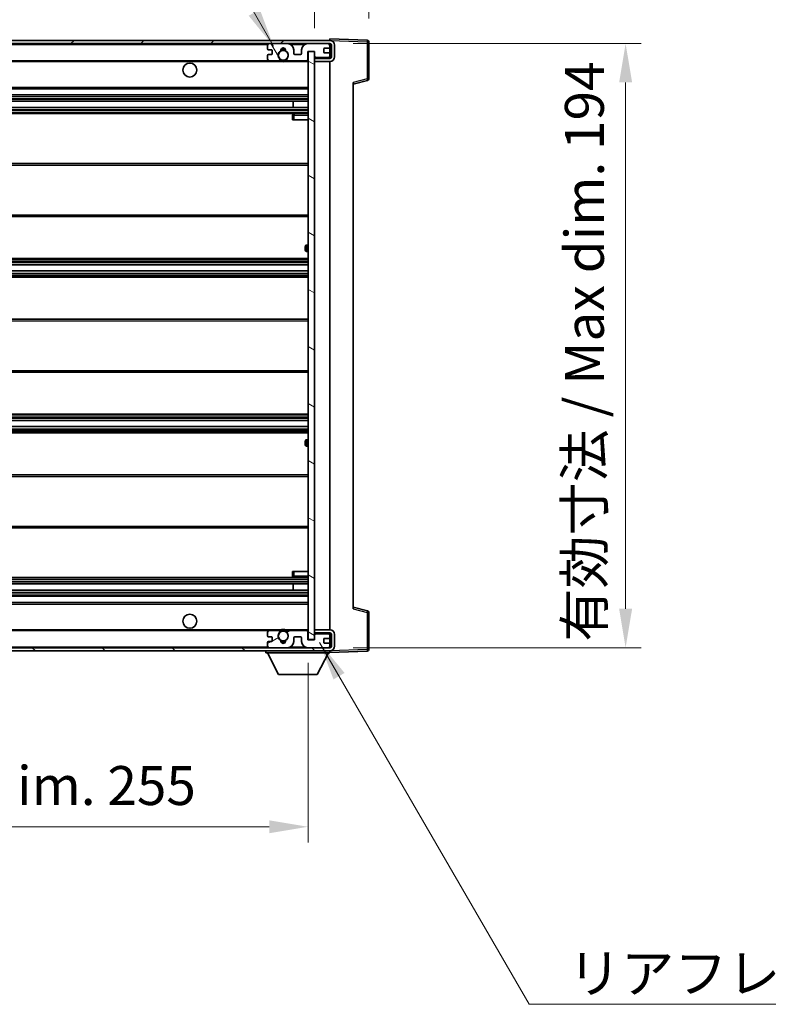
# Model space of a CAD drawing. Units: millimetres. Extents: x 0 to 11214, y -4 to 1401.
# Drawn here: x 2857 to 3098, y 907 to 1224 of the extents above; entities that cross this region are included whole.
import ezdxf

# ---------------------------------------------------------------- set-up
doc = ezdxf.new("R2010")
doc.units = ezdxf.units.MM
for name, color, linetype, lineweight in [('Dimension (ISO)', 7, 'Continuous', 18), ('Dimension (ISO) @ 1', 7, 'Continuous', 18), ('Hatch (ISO)', 1, 'Continuous', 18), ('Symbol (ISO)', 7, 'Continuous', 18), ('Symbol (ISO) @ 1', 7, 'Continuous', 18), ('Visible (ISO)', 7, 'Continuous', 35), ('Visible Narrow (ISO)', 7, 'Continuous', 25)]:
    doc.layers.add(name, color=color, linetype=linetype, lineweight=lineweight)
doc.styles.add('Note Text (TK)', font='MS PGothic.ttf')
doc.dimstyles.new('Default - Method 1b (TK)', dxfattribs={"dimscale": 4, "dimtxt": 2.5, "dimasz": 2.5, "dimexe": 1, "dimexo": 1.5, "dimgap": 1, "dimtad": 1, "dimtoh": 1, "dimrnd": 1e-08, "dimdsep": 46, "dimtxsty": 'Note Text (TK)', "dimcen": 0.09, "dimdle": 5, "dimclrd": 100, "dimclre": 100, "dimclrt": 7, "dimadec": 1, "dimazin": 1, "dimtfac": 1, "dimtmove": 0, "dimatfit": 3, "dimfxl": 1, "dimtolj": 1, "dimlwd": -1, "dimlwe": -1, "dimarcsym": 0})
doc.dimstyles.new('Default - Method 1b (TK)$7', dxfattribs={"dimscale": 4, "dimtxt": 2.5, "dimasz": 2.5, "dimexe": 1, "dimexo": 1.5, "dimgap": 1, "dimtad": 1, "dimtoh": 1, "dimrnd": 1e-08, "dimdsep": 46, "dimtxsty": 'Note Text (TK)', "dimcen": 0.09, "dimdle": 5, "dimclrd": 100, "dimclre": 100, "dimclrt": 7, "dimadec": 1, "dimazin": 1, "dimtfac": 1, "dimtmove": 0, "dimatfit": 3, "dimfxl": 1, "dimtolj": 1, "dimlwd": -1, "dimlwe": -1, "dimarcsym": 0})

# ---------------------------------------------------------------- blocks, each defined once
blk = doc.blocks.new('*D108')
at = {"layer": 'Defpoints', "color": 0}
for p in [(2694.7, 1024.41), (2949.7, 1024.51), (2949.7, 964.41)]:
    blk.add_point(p, dxfattribs=at)
at = {"layer": 'Dimension (ISO)', "color": 100}
for p, q in [((2694.7, 1016.91), (2694.7, 959.41)), ((2949.7, 1017.01), (2949.7, 959.41)), ((2707.2, 964.41), (2937.2, 964.41))]:
    blk.add_line(p, q, dxfattribs=at)
for points in [[(2707.2, 966.49), (2707.2, 962.33), (2694.7, 964.41)], [(2937.2, 966.49), (2937.2, 962.33), (2949.7, 964.41)]]:
    blk.add_solid(points, dxfattribs=at)
at = {"layer": 'Dimension (ISO)', "color": 7, "insert": (2727.32, 977.65), "char_height": 12.5, "attachment_point": 4, "style": 'Note Text (TK)'}
blk.add_mtext('\\A1;\\fＭＳ Ｐゴシック|b0|i0;\\H12.5000;有効寸法 / Max dim. 255', dxfattribs=at)
blk = doc.blocks.new('*D109')
at = {"layer": 'Defpoints', "color": 0}
for p in [(2956.7, 1215.91), (2956.7, 1021.91), (3051.7, 1021.91)]:
    blk.add_point(p, dxfattribs=at)
at = {"layer": 'Dimension (ISO)', "color": 100}
for p, q in [((2964.2, 1215.91), (3056.7, 1215.91)), ((3051.7, 1203.41), (3051.7, 1034.41)), ((2964.2, 1021.91), (3056.7, 1021.91))]:
    blk.add_line(p, q, dxfattribs=at)
for points in [[(3049.62, 1203.41), (3053.79, 1203.41), (3051.7, 1215.91)], [(3049.62, 1034.41), (3053.79, 1034.41), (3051.7, 1021.91)]]:
    blk.add_solid(points, dxfattribs=at)
at = {"layer": 'Dimension (ISO)', "color": 7, "insert": (3038.46, 1023.85), "char_height": 12.5, "attachment_point": 4, "rotation": 90, "style": 'Note Text (TK)'}
blk.add_mtext('\\A1;\\fＭＳ Ｐゴシック|b0|i0;\\H12.5000;有効寸法 / Max dim. 194', dxfattribs=at)
blk = doc.blocks.new('*D110')
at = {"layer": 'Defpoints', "color": 0}
for p in [(2969.2, 1241.49), (2969.2, 1216.49), (2951.7, 1213.31)]:
    blk.add_point(p, dxfattribs=at)
at = {"layer": 'Dimension (ISO)', "color": 100}
for p, q in [((2951.7, 1220.81), (2951.7, 1246.49)), ((2969.2, 1223.99), (2969.2, 1246.49)), ((2939.2, 1241.49), (2926.7, 1241.49)), ((2951.7, 1241.49), (2969.2, 1241.49)), ((2981.7, 1241.49), (2994.2, 1241.49))]:
    blk.add_line(p, q, dxfattribs=at)
for points in [[(2939.2, 1243.58), (2939.2, 1239.41), (2951.7, 1241.49)], [(2981.7, 1243.58), (2981.7, 1239.41), (2969.2, 1241.49)]]:
    blk.add_solid(points, dxfattribs=at)
at = {"layer": 'Dimension (ISO)', "color": 7, "insert": (2946.39, 1252.74), "char_height": 12.5, "attachment_point": 4, "style": 'Note Text (TK)'}
blk.add_mtext('\\A1;17.5', dxfattribs=at)

msp = doc.modelspace()

# ---------------------------------------------------------------- hatches: boundary and pattern name
at = {"layer": 'Hatch (ISO)'}
h = msp.add_hatch(dxfattribs=at)
h.set_pattern_fill('ANSI31', color=256, scale=127, style=0)
h.set_pattern_definition([(45, (1501.83, -43.511), (-11.22532, 11.22532), [])])
edge = h.paths.add_edge_path()
edge.add_line((2956.7017, 1211.1617), (2951.7017, 1211.1617))
edge.add_line((2951.7017, 1211.1617), (2951.7017, 1210.1617))
edge.add_line((2951.7017, 1210.1617), (2956.7017, 1210.1617))
edge.add_ellipse((2956.7017, 1211.6617), major_axis=(0, -1.5), ratio=1, start_angle=0, end_angle=90)
edge.add_line((2958.2017, 1211.6617), (2958.2017, 1215.4117))
edge.add_ellipse((2956.7017, 1215.4117), major_axis=(1.5, 0), ratio=1, start_angle=0, end_angle=90)
edge.add_line((2956.7017, 1216.9117), (2707.2017, 1216.9117))
edge.add_line((2707.2017, 1216.9117), (2707.2017, 1215.9243))
edge.add_line((2707.2017, 1215.9243), (2707.2017, 1215.9117))
edge.add_line((2707.2017, 1215.9117), (2707.3267, 1215.9117))
edge.add_line((2707.3267, 1215.9117), (2718.9017, 1215.9117))
edge.add_line((2718.9017, 1215.9117), (2937.2017, 1215.9117))
edge.add_line((2937.2017, 1215.9117), (2943.1017, 1215.9117))
edge.add_line((2943.1017, 1215.9117), (2949.6017, 1215.9117))
edge.add_line((2949.6017, 1215.9117), (2956.2017, 1215.9117))
edge.add_line((2956.2017, 1215.9117), (2956.7017, 1215.9117))
edge.add_ellipse((2956.7017, 1215.4117), major_axis=(0, 0.5), ratio=1, start_angle=270, end_angle=360, ccw=False)
edge.add_line((2957.2017, 1215.4117), (2957.2017, 1211.6617))
edge.add_ellipse((2956.7017, 1211.6617), major_axis=(0.5, 0), ratio=1, start_angle=270, end_angle=360, ccw=False)
h = msp.add_hatch(dxfattribs=at)
h.set_pattern_fill('ANSI31', color=256, scale=127, angle=75.000175, style=0)
h.set_pattern_definition([(120.0002, (1501.83, -43.511), (-13.74813, -7.93754), [])])
edge = h.paths.add_edge_path()
edge.add_ellipse((2937.2017, 1215.4117), major_axis=(0, 0.5), ratio=1, start_angle=0, end_angle=90)
edge.add_line((2936.7017, 1215.4117), (2936.7017, 1214.2117))
edge.add_ellipse((2937.0017, 1214.2117), major_axis=(-0.3, 0), ratio=1, start_angle=0, end_angle=90)
edge.add_line((2937.0017, 1213.9117), (2937.9017, 1213.9117))
edge.add_ellipse((2937.9017, 1213.6117), major_axis=(0, 0.3), ratio=1, start_angle=270, end_angle=360, ccw=False)
edge.add_line((2938.2017, 1213.6117), (2938.2017, 1212.7117))
edge.add_ellipse((2937.9017, 1212.7117), major_axis=(0.3, 0), ratio=1, start_angle=270, end_angle=360, ccw=False)
edge.add_line((2937.9017, 1212.4117), (2937.0017, 1212.4117))
edge.add_ellipse((2937.0017, 1212.1117), major_axis=(0, 0.3), ratio=1, start_angle=0, end_angle=90)
edge.add_line((2936.7017, 1212.1117), (2936.7017, 1210.9117))
edge.add_ellipse((2937.2017, 1210.9117), major_axis=(-0.5, 0), ratio=1, start_angle=0, end_angle=90)
edge.add_line((2937.2017, 1210.4117), (2940.2261, 1210.4117))
edge.add_ellipse((2940.2261, 1210.8117), major_axis=(0, -0.4), ratio=1, start_angle=0, end_angle=132.45415)
edge.add_ellipse((2941.7017, 1212.1617), major_axis=(-1.1805, -1.08), ratio=1, start_angle=261.020412, end_angle=360, ccw=False)
edge.add_ellipse((2940.6537, 1213.7465), major_axis=(0.1655, -0.2502), ratio=1, start_angle=0, end_angle=60.082872)
edge.add_ellipse((2941.7017, 1213.8117), major_axis=(-0.7486, -0.0465), ratio=1, start_angle=172.885131, end_angle=360, ccw=False)
edge.add_ellipse((2942.7497, 1213.7465), major_axis=(-0.2994, 0.0186), ratio=1, start_angle=0, end_angle=60.082872)
edge.add_ellipse((2941.7017, 1212.1617), major_axis=(0.8825, 1.3346), ratio=1, start_angle=261.020412, end_angle=360, ccw=False)
edge.add_ellipse((2943.1774, 1210.8117), major_axis=(-0.2951, 0.27), ratio=1, start_angle=0, end_angle=132.45415)
edge.add_line((2943.1774, 1210.4117), (2949.2017, 1210.4117))
edge.add_ellipse((2949.2017, 1210.8117), major_axis=(0, -0.4), ratio=1, start_angle=0, end_angle=90)
edge.add_line((2949.6017, 1210.8117), (2949.6017, 1213.4117))
edge.add_line((2949.6017, 1213.4117), (2951.8017, 1213.4117))
edge.add_line((2951.8017, 1213.4117), (2951.8017, 1211.8117))
edge.add_ellipse((2952.2017, 1211.8117), major_axis=(-0.4, 0), ratio=1, start_angle=0, end_angle=90)
edge.add_line((2952.2017, 1211.4117), (2956.2017, 1211.4117))
edge.add_ellipse((2956.2017, 1211.9117), major_axis=(0, -0.5), ratio=1, start_angle=0, end_angle=90)
edge.add_line((2956.7017, 1211.9117), (2956.7017, 1212.6117))
edge.add_ellipse((2956.4017, 1212.6117), major_axis=(0.3, 0), ratio=1, start_angle=0, end_angle=90)
edge.add_line((2956.4017, 1212.9117), (2955.0017, 1212.9117))
edge.add_ellipse((2955.0017, 1213.2117), major_axis=(0, -0.3), ratio=1, start_angle=270, end_angle=360, ccw=False)
edge.add_line((2954.7017, 1213.2117), (2954.7017, 1214.1117))
edge.add_ellipse((2955.0017, 1214.1117), major_axis=(-0.3, 0), ratio=1, start_angle=270, end_angle=360, ccw=False)
edge.add_line((2955.0017, 1214.4117), (2956.4017, 1214.4117))
edge.add_ellipse((2956.4017, 1214.7117), major_axis=(0, -0.3), ratio=1, start_angle=0, end_angle=90)
edge.add_line((2956.7017, 1214.7117), (2956.7017, 1215.4117))
edge.add_ellipse((2956.2017, 1215.4117), major_axis=(0.5, 0), ratio=1, start_angle=0, end_angle=90)
edge.add_line((2956.2017, 1215.9117), (2949.6017, 1215.9117))
edge.add_ellipse((2949.6017, 1213.9117), major_axis=(0, 2), ratio=1, start_angle=0, end_angle=90)
edge.add_line((2947.6017, 1213.9117), (2947.6017, 1212.7117))
edge.add_ellipse((2947.3017, 1212.7117), major_axis=(0.3, 0), ratio=1, start_angle=270, end_angle=360, ccw=False)
edge.add_line((2947.3017, 1212.4117), (2945.4017, 1212.4117))
edge.add_ellipse((2945.4017, 1212.7117), major_axis=(0, -0.3), ratio=1, start_angle=270, end_angle=360, ccw=False)
edge.add_line((2945.1017, 1212.7117), (2945.1017, 1213.9117))
edge.add_ellipse((2943.1017, 1213.9117), major_axis=(2, 0), ratio=1, start_angle=0, end_angle=90)
edge.add_line((2943.1017, 1215.9117), (2937.2017, 1215.9117))
h = msp.add_hatch(dxfattribs=at)
h.set_pattern_fill('ANSI31', color=256, scale=127, angle=105.000246, style=0)
h.set_pattern_definition([(150.0002, (1501.83, -43.511), (-7.93744, -13.74819), [])])
h.paths.add_polyline_path([(2951.7017, 1213.3117), (2949.7017, 1213.3117), (2949.7017, 1024.5117), (2951.7017, 1024.5117), (2951.7017, 1026.6617), (2951.7017, 1027.6617), (2951.7017, 1210.1617), (2951.7017, 1211.1617)])
h = msp.add_hatch(dxfattribs=at)
h.set_pattern_fill('ANSI31', color=256, scale=127, angle=90.00021, style=0)
h.set_pattern_definition([(135.0002, (1501.83, -43.511), (-11.22528, -11.22536), [])])
edge = h.paths.add_edge_path()
edge.add_line((2951.7017, 1026.6617), (2956.7017, 1026.6617))
edge.add_ellipse((2956.7017, 1026.1617), major_axis=(0, 0.5), ratio=1, start_angle=270, end_angle=360, ccw=False)
edge.add_line((2957.2017, 1026.1617), (2957.2017, 1022.4117))
edge.add_ellipse((2956.7017, 1022.4117), major_axis=(0.5, 0), ratio=1, start_angle=270, end_angle=360, ccw=False)
edge.add_line((2956.7017, 1021.9117), (2956.2017, 1021.9117))
edge.add_line((2956.2017, 1021.9117), (2949.6017, 1021.9117))
edge.add_line((2949.6017, 1021.9117), (2943.1017, 1021.9117))
edge.add_line((2943.1017, 1021.9117), (2937.2017, 1021.9117))
edge.add_line((2937.2017, 1021.9117), (2718.9017, 1021.9117))
edge.add_line((2718.9017, 1021.9117), (2707.3267, 1021.9117))
edge.add_line((2707.3267, 1021.9117), (2707.2017, 1021.9117))
edge.add_line((2707.2017, 1021.9117), (2707.2017, 1021.899))
edge.add_line((2707.2017, 1021.899), (2707.2017, 1020.9117))
edge.add_line((2707.2017, 1020.9117), (2956.7017, 1020.9117))
edge.add_ellipse((2956.7017, 1022.4117), major_axis=(0, -1.5), ratio=1, start_angle=0, end_angle=90)
edge.add_line((2958.2017, 1022.4117), (2958.2017, 1026.1617))
edge.add_ellipse((2956.7017, 1026.1617), major_axis=(1.5, 0), ratio=1, start_angle=0, end_angle=90)
edge.add_line((2956.7017, 1027.6617), (2951.7017, 1027.6617))
edge.add_line((2951.7017, 1027.6617), (2951.7017, 1026.6617))
h = msp.add_hatch(dxfattribs=at)
h.set_pattern_fill('ANSI31', color=256, scale=127, angle=-14.999978, style=0)
h.set_pattern_definition([(30, (1501.83, -43.511), (-7.9375, 13.74815), [])])
edge = h.paths.add_edge_path()
edge.add_ellipse((2937.2017, 1022.4117), major_axis=(-0.5, 0), ratio=1, start_angle=0, end_angle=90)
edge.add_line((2937.2017, 1021.9117), (2943.1017, 1021.9117))
edge.add_ellipse((2943.1017, 1023.9117), major_axis=(0, -2), ratio=1, start_angle=0, end_angle=90)
edge.add_line((2945.1017, 1023.9117), (2945.1017, 1025.1117))
edge.add_ellipse((2945.4017, 1025.1117), major_axis=(-0.3, 0), ratio=1, start_angle=270, end_angle=360, ccw=False)
edge.add_line((2945.4017, 1025.4117), (2947.3017, 1025.4117))
edge.add_ellipse((2947.3017, 1025.1117), major_axis=(0, 0.3), ratio=1, start_angle=270, end_angle=360, ccw=False)
edge.add_line((2947.6017, 1025.1117), (2947.6017, 1023.9117))
edge.add_ellipse((2949.6017, 1023.9117), major_axis=(-2, 0), ratio=1, start_angle=0, end_angle=90)
edge.add_line((2949.6017, 1021.9117), (2956.2017, 1021.9117))
edge.add_ellipse((2956.2017, 1022.4117), major_axis=(0, -0.5), ratio=1, start_angle=0, end_angle=90)
edge.add_line((2956.7017, 1022.4117), (2956.7017, 1023.1117))
edge.add_ellipse((2956.4017, 1023.1117), major_axis=(0.3, 0), ratio=1, start_angle=0, end_angle=90)
edge.add_line((2956.4017, 1023.4117), (2955.0017, 1023.4117))
edge.add_ellipse((2955.0017, 1023.7117), major_axis=(0, -0.3), ratio=1, start_angle=270, end_angle=360, ccw=False)
edge.add_line((2954.7017, 1023.7117), (2954.7017, 1024.6117))
edge.add_ellipse((2955.0017, 1024.6117), major_axis=(-0.3, 0), ratio=1, start_angle=270, end_angle=360, ccw=False)
edge.add_line((2955.0017, 1024.9117), (2956.4017, 1024.9117))
edge.add_ellipse((2956.4017, 1025.2117), major_axis=(0, -0.3), ratio=1, start_angle=0, end_angle=90)
edge.add_line((2956.7017, 1025.2117), (2956.7017, 1025.9117))
edge.add_ellipse((2956.2017, 1025.9117), major_axis=(0.5, 0), ratio=1, start_angle=0, end_angle=90)
edge.add_line((2956.2017, 1026.4117), (2952.2017, 1026.4117))
edge.add_ellipse((2952.2017, 1026.0117), major_axis=(0, 0.4), ratio=1, start_angle=0, end_angle=90)
edge.add_line((2951.8017, 1026.0117), (2951.8017, 1024.4117))
edge.add_line((2951.8017, 1024.4117), (2949.6017, 1024.4117))
edge.add_line((2949.6017, 1024.4117), (2949.6017, 1027.0117))
edge.add_ellipse((2949.2017, 1027.0117), major_axis=(0.4, 0), ratio=1, start_angle=0, end_angle=90)
edge.add_line((2949.2017, 1027.4117), (2943.1774, 1027.4117))
edge.add_ellipse((2943.1774, 1027.0117), major_axis=(0, 0.4), ratio=1, start_angle=0, end_angle=132.45415)
edge.add_ellipse((2941.7017, 1025.6617), major_axis=(1.1805, 1.08), ratio=1, start_angle=261.020412, end_angle=360, ccw=False)
edge.add_ellipse((2942.7497, 1024.0768), major_axis=(-0.1655, 0.2502), ratio=1, start_angle=0, end_angle=60.082872)
edge.add_ellipse((2941.7017, 1024.0117), major_axis=(0.7486, 0.0465), ratio=1, start_angle=172.885131, end_angle=360, ccw=False)
edge.add_ellipse((2940.6537, 1024.0768), major_axis=(0.2994, -0.0186), ratio=1, start_angle=0, end_angle=60.082872)
edge.add_ellipse((2941.7017, 1025.6617), major_axis=(-0.8825, -1.3346), ratio=1, start_angle=261.020412, end_angle=360, ccw=False)
edge.add_ellipse((2940.2261, 1027.0117), major_axis=(0.2951, -0.27), ratio=1, start_angle=0, end_angle=132.45415)
edge.add_line((2940.2261, 1027.4117), (2937.2017, 1027.4117))
edge.add_ellipse((2937.2017, 1026.9117), major_axis=(0, 0.5), ratio=1, start_angle=0, end_angle=90)
edge.add_line((2936.7017, 1026.9117), (2936.7017, 1025.7117))
edge.add_ellipse((2937.0017, 1025.7117), major_axis=(-0.3, 0), ratio=1, start_angle=0, end_angle=90)
edge.add_line((2937.0017, 1025.4117), (2937.9017, 1025.4117))
edge.add_ellipse((2937.9017, 1025.1117), major_axis=(0, 0.3), ratio=1, start_angle=270, end_angle=360, ccw=False)
edge.add_line((2938.2017, 1025.1117), (2938.2017, 1024.2117))
edge.add_ellipse((2937.9017, 1024.2117), major_axis=(0.3, 0), ratio=1, start_angle=270, end_angle=360, ccw=False)
edge.add_line((2937.9017, 1023.9117), (2937.0017, 1023.9117))
edge.add_ellipse((2937.0017, 1023.6117), major_axis=(0, 0.3), ratio=1, start_angle=0, end_angle=90)
edge.add_line((2936.7017, 1023.6117), (2936.7017, 1022.4117))

# ---------------------------------------------------------------- linework, layer by layer
at = {"layer": 'Visible (ISO)'}
for p, q in [((2956.7017, 1216.912), (2956.7017, 1217.4117)), ((2968.7192, 1216.992), (2956.7017, 1217.4117)), ((2956.7017, 1216.9117), (2707.2017, 1216.9117)), ((2707.2017, 1215.9117), (2956.7017, 1215.9117)), ((2936.7017, 1215.4117), (2936.7017, 1214.2117)), ((2943.1017, 1215.9117), (2937.2017, 1215.9117)), ((2956.2017, 1215.9117), (2949.6017, 1215.9117)), ((2955.0017, 1214.4117), (2956.4017, 1214.4117)), ((2956.7017, 1216.9117), (2956.7017, 1216.912)), ((2956.7017, 1215.4117), (2956.7017, 1215.9117)), ((2956.7017, 1214.7117), (2956.7017, 1215.4117)), ((2956.7017, 1212.6117), (2956.7017, 1214.7117)), ((2957.2017, 1215.4117), (2957.2017, 1211.6617)), ((2958.2017, 1211.6617), (2958.2017, 1215.4117)), ((2969.2017, 1204.5807), (2969.2017, 1216.4923)), ((2936.7017, 1212.1117), (2936.7017, 1210.9117)), ((2937.0017, 1213.9117), (2937.9017, 1213.9117)), ((2937.9017, 1212.4117), (2937.0017, 1212.4117)), ((2938.2017, 1213.6117), (2938.2017, 1212.7117)), ((2945.1017, 1212.7117), (2945.1017, 1213.9117)), ((2947.3017, 1212.4117), (2945.4017, 1212.4117)), ((2947.6017, 1213.9117), (2947.6017, 1212.7117)), ((2949.6017, 1210.8117), (2949.6017, 1213.4117)), ((2949.6017, 1213.4117), (2951.8017, 1213.4117)), ((2951.7017, 1213.3117), (2949.7017, 1213.3117)), ((2949.7017, 1213.3117), (2949.7017, 1024.5117)), ((2951.7017, 1024.5117), (2951.7017, 1213.3117)), ((2952.2017, 1211.4117), (2951.7017, 1211.4117)), ((2956.7017, 1211.1617), (2951.7017, 1211.1617)), ((2951.7017, 1211.1617), (2951.7017, 1210.1617)), ((2951.8017, 1213.4117), (2951.8017, 1211.8117)), ((2952.2017, 1211.4117), (2956.2017, 1211.4117)), ((2954.7017, 1213.2117), (2954.7017, 1214.1117)), ((2956.4017, 1212.9117), (2955.0017, 1212.9117)), ((2956.7017, 1211.4117), (2956.2017, 1211.4117)), ((2956.7017, 1211.9117), (2956.7017, 1212.6117)), ((2956.7017, 1211.4117), (2956.7017, 1211.9117)), ((2956.7017, 1211.1617), (2956.7017, 1211.4117)), ((2719.2017, 1210.4117), (2937.2017, 1210.4117)), ((2937.2017, 1210.4117), (2940.2261, 1210.4117)), ((2940.2261, 1210.4117), (2940.5409, 1210.4117)), ((2942.8625, 1210.4117), (2943.1774, 1210.4117)), ((2943.1774, 1210.4117), (2949.2017, 1210.4117)), ((2949.2017, 1210.4117), (2949.7017, 1210.4117)), ((2951.7017, 1210.1617), (2956.7017, 1210.1617)), ((2956.7017, 1027.6617), (2956.7017, 1210.1617)), ((2964.2017, 1202.9117), (2968.8258, 1204.0963)), ((2964.2017, 1203.4233), (2964.2017, 1034.4)), ((2719.2017, 1201.4117), (2949.7017, 1201.4117)), ((2719.2017, 1199.4117), (2949.7017, 1199.4117)), ((2719.2017, 1197.4117), (2949.7017, 1197.4117)), ((2719.2017, 1195.4117), (2949.7017, 1195.4117)), ((2944.8891, 1195.4117), (2944.8891, 1197.4117)), ((2944.9017, 1195.4117), (2944.9017, 1197.4117)), ((2719.2017, 1193.4117), (2949.7017, 1193.4117)), ((2944.7017, 1192.9117), (2944.7017, 1191.4117)), ((2949.7017, 1193.4117), (2945.2017, 1193.4117)), ((2945.2017, 1191.4117), (2944.7017, 1191.4117)), ((2945.2017, 1191.4117), (2949.7017, 1191.4117)), ((2719.2017, 1177.4117), (2949.7017, 1177.4117)), ((2719.2017, 1160.4117), (2949.7017, 1160.4117)), ((2949.7017, 1151.1617), (2949.2017, 1151.1617)), ((2948.7017, 1149.6617), (2948.7017, 1150.6617)), ((2949.2017, 1149.1617), (2949.7017, 1149.1617)), ((2719.2017, 1146.9117), (2949.7017, 1146.9117)), ((2719.2017, 1144.8664), (2949.7017, 1144.8664)), ((2719.2017, 1142.9568), (2949.7017, 1142.9568)), ((2719.2017, 1140.9117), (2949.7017, 1140.9117)), ((2719.2017, 1127.4117), (2949.7017, 1127.4117)), ((2719.2017, 1110.4117), (2949.7017, 1110.4117)), ((2719.2017, 1096.9117), (2949.7017, 1096.9117)), ((2719.2017, 1094.8665), (2949.7017, 1094.8665)), ((2719.2017, 1092.9569), (2949.7017, 1092.9569)), ((2719.2017, 1090.9117), (2949.7017, 1090.9117)), ((2948.7017, 1087.1617), (2948.7017, 1088.1617)), ((2949.7017, 1088.6617), (2949.2017, 1088.6617)), ((2949.2017, 1086.6617), (2949.7017, 1086.6617)), ((2719.2017, 1077.4117), (2949.7017, 1077.4117)), ((2719.2017, 1060.4117), (2949.7017, 1060.4117)), ((2719.2017, 1044.4117), (2949.7017, 1044.4117)), ((2944.7017, 1046.4117), (2945.2017, 1046.4117)), ((2944.7017, 1046.4117), (2944.7017, 1044.9117)), ((2945.2017, 1046.4117), (2949.7017, 1046.4117)), ((2945.2017, 1044.4117), (2949.7017, 1044.4117)), ((2719.2017, 1042.4117), (2949.7017, 1042.4117)), ((2719.2017, 1040.4117), (2949.7017, 1040.4117)), ((2944.8891, 1040.4117), (2944.8891, 1042.4117)), ((2944.9017, 1040.4117), (2944.9017, 1042.4117)), ((2719.2017, 1038.4117), (2949.7017, 1038.4117)), ((2719.2017, 1036.4117), (2949.7017, 1036.4117)), ((2968.8258, 1033.727), (2964.2017, 1034.9117)), ((2969.2017, 1021.331), (2969.2017, 1033.2426)), ((2956.7017, 1027.6617), (2951.7017, 1027.6617)), ((2951.7017, 1027.6617), (2951.7017, 1026.6617)), ((2719.2017, 1027.4117), (2937.2017, 1027.4117)), ((2936.7017, 1026.9117), (2936.7017, 1025.7117)), ((2937.0017, 1025.4117), (2937.9017, 1025.4117)), ((2940.2261, 1027.4117), (2937.2017, 1027.4117)), ((2938.2017, 1025.1117), (2938.2017, 1024.2117)), ((2940.2261, 1027.4117), (2940.5409, 1027.4117)), ((2942.8625, 1027.4117), (2943.1774, 1027.4117)), ((2949.2017, 1027.4117), (2943.1774, 1027.4117)), ((2945.1017, 1023.9117), (2945.1017, 1025.1117)), ((2945.4017, 1025.4117), (2947.3017, 1025.4117)), ((2947.6017, 1025.1117), (2947.6017, 1023.9117)), ((2949.2017, 1027.4117), (2949.7017, 1027.4117)), ((2949.6017, 1024.4117), (2949.6017, 1027.0117)), ((2951.8017, 1024.4117), (2949.6017, 1024.4117)), ((2949.7017, 1024.5117), (2951.7017, 1024.5117)), ((2951.7017, 1026.6617), (2956.7017, 1026.6617)), ((2952.2017, 1026.4117), (2951.7017, 1026.4117)), ((2951.8017, 1026.0117), (2951.8017, 1024.4117)), ((2956.2017, 1026.4117), (2952.2017, 1026.4117)), ((2954.7017, 1023.7117), (2954.7017, 1024.6117)), ((2955.0017, 1024.9117), (2956.4017, 1024.9117)), ((2956.7017, 1026.4117), (2956.2017, 1026.4117)), ((2956.7017, 1026.4117), (2956.7017, 1026.6617)), ((2956.7017, 1025.9117), (2956.7017, 1026.4117)), ((2956.7017, 1025.2117), (2956.7017, 1025.9117)), ((2956.7017, 1023.1117), (2956.7017, 1025.2117)), ((2957.2017, 1026.1617), (2957.2017, 1022.4117)), ((2958.2017, 1022.4117), (2958.2017, 1026.1617)), ((2956.7017, 1021.9117), (2707.2017, 1021.9117)), ((2936.7017, 1023.6117), (2936.7017, 1022.4117)), ((2937.9017, 1023.9117), (2937.0017, 1023.9117)), ((2937.2017, 1021.9117), (2943.1017, 1021.9117)), ((2949.6017, 1021.9117), (2956.2017, 1021.9117)), ((2956.4017, 1023.4117), (2955.0017, 1023.4117)), ((2956.7017, 1022.4117), (2956.7017, 1023.1117)), ((2956.7017, 1021.9117), (2956.7017, 1022.4117)), ((2707.2017, 1020.9117), (2956.7017, 1020.9117)), ((2936.1017, 1020.9117), (2936.1017, 1020.2117)), ((2936.1017, 1020.2117), (2956.7017, 1020.2117)), ((2940.1517, 1013.3117), (2936.6017, 1020.2117)), ((2952.6517, 1013.3117), (2956.2017, 1020.2117)), ((2956.7017, 1020.9117), (2956.7017, 1020.2117)), ((2956.7017, 1020.4117), (2968.7192, 1020.8313)), ((2940.1517, 1013.3117), (2952.6517, 1013.3117))]:
    msp.add_line(p, q, dxfattribs=at)
for centre, radius in [((2941.7017, 1212.1617), 1.5706), ((2911.7017, 1207.4117), 2.25), ((2911.7017, 1030.4117), 2.25), ((2941.7017, 1025.6617), 1.5706)]:
    msp.add_circle(centre, radius, dxfattribs=at)
for centre, radius, start, end in [((2937.2017, 1215.4117), 0.5, 90, 180), ((2937.0017, 1214.2117), 0.3, 180, 270), ((2941.7017, 1213.8117), 0.75, 356.442565, 183.557435), ((2941.7017, 1212.1617), 2, 68.96053, 111.03947), ((2941.7017, 1212.1617), 2.1, 71.451, 108.549), ((2943.1017, 1213.9117), 2, 0, 90), ((2949.6017, 1213.9117), 2, 90, 180), ((2955.0017, 1214.1117), 0.3, 90, 180), ((2956.2017, 1215.4117), 0.5, 0, 90), ((2956.4017, 1214.7117), 0.3, 270, 0), ((2956.7017, 1215.4117), 1.5, 0, 90), ((2956.7017, 1215.4117), 0.5, 0, 90), ((2968.7017, 1216.4923), 0.5, 0, 88), ((2937.0017, 1212.1117), 0.3, 90, 180), ((2937.9017, 1213.6117), 0.3, 0, 90), ((2937.9017, 1212.7117), 0.3, 270, 0), ((2941.7017, 1212.1617), 1.6, 123.474563, 222.45415), ((2940.2261, 1210.8117), 0.4, 270, 42.45415), ((2940.6537, 1213.7465), 0.3, 303.474563, 3.557435), ((2942.7497, 1213.7465), 0.3, 176.442565, 236.525437), ((2941.7017, 1212.1617), 1.6, 317.54585, 56.525437), ((2943.1774, 1210.8117), 0.4, 137.54585, 270), ((2945.4017, 1212.7117), 0.3, 180, 270), ((2947.3017, 1212.7117), 0.3, 270, 0), ((2952.2017, 1211.8117), 0.4, 180, 270), ((2955.0017, 1213.2117), 0.3, 180, 270), ((2956.2017, 1211.9117), 0.5, 270, 0), ((2956.4017, 1212.6117), 0.3, 0, 90), ((2956.7017, 1211.6617), 1.5, 270, 0), ((2956.7017, 1211.6617), 0.5, 270, 0), ((2937.2017, 1210.9117), 0.5, 180, 270), ((2941.7017, 1212.1617), 2.1, 233.298213, 236.44269), ((2941.7017, 1212.1617), 2, 233.932491, 306.067509), ((2941.7017, 1212.1617), 2.1, 257.472095, 282.527905), ((2941.7017, 1212.1617), 2.1, 303.55731, 306.701787), ((2949.2017, 1210.8117), 0.4, 270, 0), ((2968.7017, 1204.5807), 0.5, 284.37, 0), ((2945.2017, 1192.9117), 0.5, 90, 180), ((2949.2017, 1150.6617), 0.5, 90, 180), ((2949.2017, 1149.6617), 0.5, 180, 270), ((2949.2017, 1088.1617), 0.5, 90, 180), ((2949.2017, 1087.1617), 0.5, 180, 270), ((2945.2017, 1044.9117), 0.5, 180, 270), ((2968.7017, 1033.2426), 0.5, 0, 75.63), ((2941.7017, 1025.6617), 2, 53.932491, 126.067509), ((2941.7017, 1025.6617), 2.1, 77.472095, 102.527905), ((2956.7017, 1026.1617), 1.5, 0, 90), ((2937.2017, 1026.9117), 0.5, 90, 180), ((2937.0017, 1025.7117), 0.3, 180, 270), ((2937.9017, 1025.1117), 0.3, 0, 90), ((2941.7017, 1025.6617), 1.6, 137.54585, 236.525437), ((2940.2261, 1027.0117), 0.4, 317.54585, 90), ((2941.7017, 1025.6617), 2.1, 123.55731, 126.701787), ((2941.7017, 1025.6617), 1.6, 303.474563, 42.45415), ((2943.1774, 1027.0117), 0.4, 90, 222.45415), ((2941.7017, 1025.6617), 2.1, 53.298213, 56.44269), ((2945.4017, 1025.1117), 0.3, 90, 180), ((2947.3017, 1025.1117), 0.3, 0, 90), ((2949.2017, 1027.0117), 0.4, 0, 90), ((2952.2017, 1026.0117), 0.4, 90, 180), ((2955.0017, 1024.6117), 0.3, 90, 180), ((2956.2017, 1025.9117), 0.5, 0, 90), ((2956.4017, 1025.2117), 0.3, 270, 0), ((2956.7017, 1026.1617), 0.5, 0, 90), ((2937.0017, 1023.6117), 0.3, 90, 180), ((2937.2017, 1022.4117), 0.5, 180, 270), ((2937.9017, 1024.2117), 0.3, 270, 0), ((2940.6537, 1024.0768), 0.3, 356.442565, 56.525437), ((2941.7017, 1024.0117), 0.75, 176.442565, 3.557435), ((2941.7017, 1025.6617), 2, 248.96053, 291.03947), ((2941.7017, 1025.6617), 2.1, 251.451, 288.549), ((2942.7497, 1024.0768), 0.3, 123.474563, 183.557435), ((2943.1017, 1023.9117), 2, 270, 0), ((2949.6017, 1023.9117), 2, 180, 270), ((2955.0017, 1023.7117), 0.3, 180, 270), ((2956.2017, 1022.4117), 0.5, 270, 0), ((2956.4017, 1023.1117), 0.3, 0, 90), ((2956.7017, 1022.4117), 0.5, 270, 0), ((2956.7017, 1022.4117), 1.5, 270, 0), ((2968.7017, 1021.331), 0.5, 272, 0)]:
    msp.add_arc(centre, radius, start, end, dxfattribs=at)
for points, knots in [([(2941.2462, 1210.1117), (2941.1372, 1210.1359), (2941.0317, 1210.1688), (2940.859, 1210.2364), (2940.7697, 1210.2782), (2940.6716, 1210.3313), (2940.6375, 1210.3511), (2940.5929, 1210.3781), (2940.5741, 1210.39), (2940.5481, 1210.4068), (2940.5409, 1210.4117), (2940.5409, 1210.4117)], [0.1716905209, 0.1716905209, 0.1716905209, 0.1716905209, 0.2025498125, 0.2025498125, 0.2277259033, 0.2277259033, 0.2390757418, 0.2390757418, 0.2480685903, 0.2480685903, 0.2570614387, 0.2570614387, 0.2570614387, 0.2570614387]), ([(2942.8625, 1210.4117), (2942.8625, 1210.4117), (2942.8554, 1210.4068), (2942.8293, 1210.39), (2942.8106, 1210.3781), (2942.766, 1210.3511), (2942.7318, 1210.3313), (2942.6338, 1210.2782), (2942.5445, 1210.2364), (2942.3718, 1210.1688), (2942.2662, 1210.1359), (2942.1572, 1210.1117)], [0, 0, 0, 0, 0.0089928485, 0.0089928485, 0.0179856969, 0.0179856969, 0.0293355354, 0.0293355354, 0.0545116262, 0.0545116262, 0.0853709179, 0.0853709179, 0.0853709179, 0.0853709179]), ([(2940.5409, 1027.4117), (2940.5409, 1027.4117), (2940.5481, 1027.4165), (2940.5741, 1027.4333), (2940.5929, 1027.4452), (2940.6375, 1027.4722), (2940.6716, 1027.492), (2940.7697, 1027.5451), (2940.859, 1027.5869), (2941.0317, 1027.6545), (2941.1372, 1027.6874), (2941.2462, 1027.7117)], [0, 0, 0, 0, 0.0089928485, 0.0089928485, 0.0179856969, 0.0179856969, 0.0293355354, 0.0293355354, 0.0545116262, 0.0545116262, 0.0853709179, 0.0853709179, 0.0853709179, 0.0853709179]), ([(2942.1572, 1027.7117), (2942.2662, 1027.6874), (2942.3718, 1027.6545), (2942.5445, 1027.5869), (2942.6338, 1027.5451), (2942.7318, 1027.492), (2942.766, 1027.4722), (2942.8106, 1027.4452), (2942.8293, 1027.4333), (2942.8554, 1027.4165), (2942.8625, 1027.4117), (2942.8625, 1027.4117)], [0.1716905209, 0.1716905209, 0.1716905209, 0.1716905209, 0.2025498125, 0.2025498125, 0.2277259033, 0.2277259033, 0.2390757418, 0.2390757418, 0.2480685903, 0.2480685903, 0.2570614387, 0.2570614387, 0.2570614387, 0.2570614387])]:
    msp.add_open_spline(points, degree=3, knots=knots, dxfattribs=at)
at = {"layer": 'Visible Narrow (ISO)'}
for p, q in [((2719.2017, 1215.6117), (2936.7435, 1215.6117)), ((2944.1553, 1215.6117), (2948.5482, 1215.6117)), ((2956.66, 1215.6117), (2956.7017, 1215.6117)), ((2956.7017, 1216.912), (2956.7113, 1216.9116)), ((2956.7968, 1216.9086), (2968.7192, 1216.4923)), ((2968.7192, 1216.4923), (2968.7192, 1204.5807)), ((2968.7192, 1216.4923), (2969.2017, 1216.4923)), ((2719.2017, 1210.1117), (2941.2462, 1210.1117)), ((2942.1572, 1210.1117), (2949.7017, 1210.1117)), ((2719.2017, 1201.9117), (2949.7017, 1201.9117)), ((2968.7192, 1204.5807), (2964.2017, 1203.4233)), ((2969.2017, 1204.5807), (2968.7192, 1204.5807)), ((2719.2017, 1198.9117), (2949.7017, 1198.9117)), ((2719.2017, 1198.3169), (2949.7017, 1198.3169)), ((2719.2017, 1198.0571), (2949.7017, 1198.0571)), ((2719.2017, 1197.4518), (2949.7017, 1197.4518)), ((2719.2017, 1195.3715), (2949.7017, 1195.3715)), ((2719.2017, 1194.7662), (2949.7017, 1194.7662)), ((2719.2017, 1194.5064), (2949.7017, 1194.5064)), ((2719.2017, 1193.9117), (2949.7017, 1193.9117)), ((2944.7017, 1192.9117), (2945.2017, 1192.9117)), ((2945.2017, 1193.4117), (2945.2017, 1192.9117)), ((2945.2017, 1191.4117), (2945.2017, 1192.9117)), ((2945.2017, 1192.9117), (2949.7017, 1192.9117)), ((2719.2017, 1176.9117), (2949.7017, 1176.9117)), ((2719.2017, 1160.9117), (2949.7017, 1160.9117)), ((2949.2017, 1151.1617), (2949.2017, 1149.1617)), ((2719.2017, 1146.4117), (2949.7017, 1146.4117)), ((2719.2017, 1145.9015), (2949.7017, 1145.9015)), ((2719.2017, 1145.6417), (2949.7017, 1145.6417)), ((2719.2017, 1144.9066), (2949.7017, 1144.9066)), ((2719.2017, 1142.9184), (2949.7017, 1142.9184)), ((2719.2017, 1142.2034), (2949.7017, 1142.2034)), ((2719.2017, 1141.9418), (2949.7017, 1141.9418)), ((2719.2017, 1141.4117), (2949.7017, 1141.4117)), ((2719.2017, 1126.9117), (2949.7017, 1126.9117)), ((2719.2017, 1110.9117), (2949.7017, 1110.9117)), ((2719.2017, 1096.4117), (2949.7017, 1096.4117)), ((2719.2017, 1095.8815), (2949.7017, 1095.8815)), ((2719.2017, 1095.6199), (2949.7017, 1095.6199)), ((2719.2017, 1094.9049), (2949.7017, 1094.9049)), ((2719.2017, 1092.9167), (2949.7017, 1092.9167)), ((2719.2017, 1092.1816), (2949.7017, 1092.1816)), ((2719.2017, 1091.9218), (2949.7017, 1091.9218)), ((2719.2017, 1091.4117), (2949.7017, 1091.4117)), ((2949.2017, 1088.6617), (2949.2017, 1086.6617)), ((2719.2017, 1076.9117), (2949.7017, 1076.9117)), ((2719.2017, 1060.9117), (2949.7017, 1060.9117)), ((2719.2017, 1043.9117), (2949.7017, 1043.9117)), ((2945.2017, 1044.9117), (2944.7017, 1044.9117)), ((2945.2017, 1044.9117), (2945.2017, 1046.4117)), ((2945.2017, 1044.9117), (2945.2017, 1044.4117)), ((2949.7017, 1044.9117), (2945.2017, 1044.9117)), ((2719.2017, 1043.3169), (2949.7017, 1043.3169)), ((2719.2017, 1043.0571), (2949.7017, 1043.0571)), ((2719.2017, 1042.4518), (2949.7017, 1042.4518)), ((2719.2017, 1040.3715), (2949.7017, 1040.3715)), ((2719.2017, 1039.7662), (2949.7017, 1039.7662)), ((2719.2017, 1039.5064), (2949.7017, 1039.5064)), ((2719.2017, 1038.9117), (2949.7017, 1038.9117)), ((2719.2017, 1035.9117), (2949.7017, 1035.9117)), ((2964.2017, 1034.4), (2968.7192, 1033.2426)), ((2968.7192, 1033.2426), (2969.2017, 1033.2426)), ((2968.7192, 1033.2426), (2968.7192, 1021.331)), ((2719.2017, 1027.7117), (2941.2462, 1027.7117)), ((2942.1572, 1027.7117), (2949.7017, 1027.7117)), ((2719.2017, 1022.2117), (2936.7435, 1022.2117)), ((2944.1553, 1022.2117), (2948.5482, 1022.2117)), ((2956.66, 1022.2117), (2956.7017, 1022.2117)), ((2968.7192, 1021.331), (2956.7968, 1020.9147)), ((2969.2017, 1021.331), (2968.7192, 1021.331)), ((2956.7113, 1020.9117), (2956.7017, 1020.9113))]:
    msp.add_line(p, q, dxfattribs=at)
for centre, major_axis, ratio, start_param, end_param in [((2968.7017, 1216.4923), (0.0174, 0.4997), 0.03487826, 4.71360696, 6.28318531), ((2968.7017, 1204.5807), (0.1241, -0.4844), 0.03380887, 0, 1.56213477), ((2968.7017, 1033.2426), (0.1241, 0.4844), 0.03380887, 4.72105054, 6.28318531), ((2968.7017, 1021.331), (0.0174, -0.4997), 0.03487826, 0, 1.56957835)]:
    msp.add_ellipse(centre, major_axis=major_axis, ratio=ratio, start_param=start_param, end_param=end_param, dxfattribs=at)

# ---------------------------------------------------------------- texts
at = {"layer": 'Symbol (ISO)', "color": 7, "insert": (3033.2052, 923.6176), "char_height": 12.5, "width": 223.903513, "attachment_point": 1, "line_spacing_factor": 1.5, "style": 'Note Text (TK)'}
msp.add_mtext('{\\fＭＳ Ｐゴシック|b0|i0;リアフレーム2 / Rear frame2}', dxfattribs=at)

# ---------------------------------------------------------------- dimensions: what is measured, and where the dimension line sits
at = {"layer": 'Dimension (ISO) @ 1', "color": 100}
dim = msp.add_linear_dim(base=(2969.2017, 1241.4923), p1=(2951.7017, 1213.3117), p2=(2969.2017, 1216.4923), dimstyle='Default - Method 1b (TK)', override={"dimscale": 1, "dimtxt": 12.5, "dimasz": 12.5, "dimexe": 5, "dimexo": 7.5, "dimgap": 5, "dimtoh": 0, "dimdec": 2, "dimcen": 0.45, "dimtol": 0, "dimlim": 0, "dimtp": 0, "dimtm": 0, "dimtdec": 2, "dimtix": 0, "dimtofl": 1, "dimtmove": 0, "dimatfit": 1}, dxfattribs=at)
dim.commit()
dim.dimension.update_dxf_attribs({"geometry": '*D110', "text_midpoint": (2960.4517, 1241.4923), "dimtype": 128})
dim = msp.add_linear_dim(base=(3051.7017, 1021.9117), p1=(2956.7017, 1215.9117), p2=(2956.7017, 1021.9117), angle=270, text='\\fＭＳ Ｐゴシック|b0|i0;\\H12.5000;有効寸法 / Max dim. <>', dimstyle='Default - Method 1b (TK)', override={"dimscale": 1, "dimtxt": 12.5, "dimasz": 12.5, "dimexe": 5, "dimexo": 7.5, "dimgap": 5, "dimtoh": 0, "dimdec": 2, "dimcen": 0.45, "dimtol": 0, "dimlim": 0, "dimtp": 0, "dimtm": 0, "dimtdec": 2, "dimtix": 0, "dimtofl": 0, "dimtmove": 0, "dimatfit": 1}, dxfattribs=at)
dim.commit()
dim.dimension.update_dxf_attribs({"geometry": '*D109', "text_midpoint": (3051.7017, 1118.9117), "dimtype": 128})
dim = msp.add_linear_dim(base=(2949.7017, 964.4117), p1=(2694.7017, 1024.4117), p2=(2949.7017, 1024.5117), text='\\fＭＳ Ｐゴシック|b0|i0;\\H12.5000;有効寸法 / Max dim. <>', dimstyle='Default - Method 1b (TK)', override={"dimscale": 1, "dimtxt": 12.5, "dimasz": 12.5, "dimexe": 5, "dimexo": 7.5, "dimgap": 5, "dimtoh": 0, "dimdec": 2, "dimcen": 0.45, "dimtol": 0, "dimlim": 0, "dimtp": 0, "dimtm": 0, "dimtdec": 2, "dimtix": 0, "dimtofl": 0, "dimtmove": 0, "dimatfit": 1}, dxfattribs=at)
dim.commit()
dim.dimension.update_dxf_attribs({"geometry": '*D108', "text_midpoint": (2822.2017, 964.4117), "dimtype": 128})

# ---------------------------------------------------------------- leaders
at = {"layer": 'Symbol (ISO) @ 1', "color": 100, "annotation_type": 0, "has_hookline": 1}
for points, hookline_direction, text_width in [([(2938.6222, 1215.0275), (2891.8248, 1296.5315), (2879.3248, 1296.5315)], 1, 212.0739), ([(2953.3658, 1023.5862), (3020.7052, 907.3995), (3033.2052, 907.3995)], 0, 214.5597)]:
    msp.add_leader(points, dimstyle='Default - Method 1b (TK)$7', override={"dimscale": 1, "dimtxt": 12.5, "dimasz": 12.5, "dimgap": 0, "dimtad": 1}, dxfattribs=dict(at, hookline_direction=hookline_direction, text_width=text_width))

doc.saveas('drawing.dxf')
